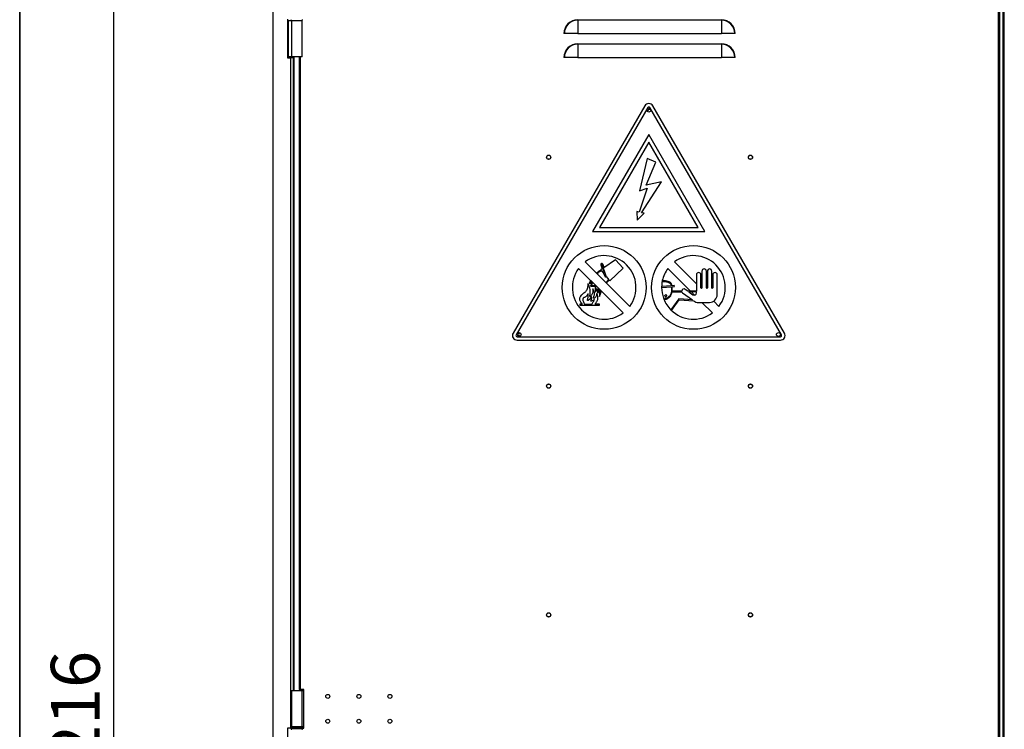
# Model space of a CAD drawing. Units: millimetres. Extents: x 9 to 412, y 8 to 290.
# Drawn here: x 9 to 79, y 176 to 227 of the extents above; entities that cross this region are included whole.
import ezdxf

# ---------------------------------------------------------------- set-up
doc = ezdxf.new("R2010")
doc.units = ezdxf.units.MM
doc.layers.add('CARTIGLIO', color=7, linetype='Continuous')
doc.styles.add('SLDTEXTSTYLE0', font='TXT', dxfattribs={"width": 0.75})
doc.dimstyles.new('SLDDIMSTYLE1', dxfattribs={"dimtxt": 3.5, "dimasz": 1, "dimexe": 0, "dimexo": 0.0625, "dimgap": 0.875, "dimtad": 1, "dimdec": 0, "dimlfac": 18, "dimrnd": 1e-09, "dimzin": 12, "dimdsep": 46, "dimtxsty": 'SLDTEXTSTYLE0', "dimblk1": 'CLOSED', "dimblk2": 'CLOSED', "dimsah": 1, "dimcen": 0.09, "dimadec": 0, "dimazin": 3, "dimtfac": 1, "dimtofl": 0, "dimtmove": 0, "dimatfit": 3, "dimldrblk": 'CLOSED', "dimfxl": 0, "dimfrac": 2, "dimtolj": 1, "dimtzin": 12, "dimarcsym": 0})

# ---------------------------------------------------------------- blocks, each defined once
blk = doc.blocks.new('_CLOSED')
at = {"color": 0, "linetype": 'ByBlock', "lineweight": -2}
for p, q in [((-1, 0.166667), (0, 0)), ((-1, 0.166667), (-1, -0.166667)), ((0, 0), (-1, -0.166667)), ((0, 0), (-1, 0))]:
    blk.add_line(p, q, dxfattribs=at)
blk = doc.blocks.new('_D_1')
at = {"layer": 'CARTIGLIO'}
for p, q in [((25.626, 238.439), (14.245, 238.439)), ((15.245, 115.301), (15.245, 238.439)), ((25.626, 115.301), (14.245, 115.301))]:
    blk.add_line(p, q, dxfattribs=at)
for p, rotation in [((15.245, 238.439, 1.382), 90.0000000000004), ((15.245, 115.301, 1.382), 270.0000000000004)]:
    blk.add_blockref('_CLOSED', p, dxfattribs=dict(at, rotation=rotation))
at = {"layer": 'CARTIGLIO', "insert": (10.733, 171.289), "char_height": 3.5, "attachment_point": 1, "rotation": 90, "style": 'SLDTEXTSTYLE0'}
blk.add_mtext('2216', dxfattribs=at)

msp = doc.modelspace()

# ---------------------------------------------------------------- linework, layer by layer
at = {"color": 7, "linetype": 'Continuous', "lineweight": 25}
for p, q in [((26.6265, 235.7459), (26.6265, 116.7459)), ((78.557, 117.2459), (78.557, 235.3014)), ((78.6403, 235.3014), (78.6403, 117.2459)), ((78.657, 117.2459), (78.657, 235.3014)), ((78.8903, 117.2459), (78.8903, 235.3014)), ((78.9737, 117.2459), (78.9737, 235.3014)), ((27.682, 227.1348), (27.682, 224.357)), ((27.7376, 227.0514), (27.9459, 227.0514)), ((27.7376, 224.4403), (27.7376, 227.0514)), ((27.9431, 227.0514), (27.9431, 227.0606)), ((27.9459, 227.0514), (27.9459, 224.4403)), ((27.9459, 227.0514), (28.7237, 227.0514)), ((28.7237, 224.4403), (28.7237, 227.0514)), ((48.4459, 227.0659), (48.4459, 227.0961)), ((48.4459, 227.0961), (58.7237, 227.0961)), ((48.4459, 227.0659), (48.4459, 226.107)), ((58.7237, 227.0659), (48.4459, 227.0659)), ((58.7237, 227.0659), (58.7237, 227.0961)), ((58.7237, 227.0659), (58.7237, 226.107)), ((47.487, 226.107), (47.4568, 226.107)), ((48.4459, 226.107), (47.487, 226.107)), ((48.4459, 226.107), (58.7237, 226.107)), ((59.6825, 226.107), (58.7237, 226.107)), ((59.7128, 226.107), (59.6825, 226.107)), ((48.4459, 225.3436), (48.4459, 225.3739)), ((48.4459, 225.3739), (58.7237, 225.3739)), ((48.4459, 225.3436), (48.4459, 224.3848)), ((58.7237, 225.3436), (48.4459, 225.3436)), ((58.7237, 225.3436), (58.7237, 225.3739)), ((58.7237, 225.3436), (58.7237, 224.3848)), ((27.682, 224.357), (27.8876, 224.357)), ((27.9459, 224.4403), (27.7376, 224.4403)), ((27.8876, 224.357), (27.8876, 176.357)), ((28.0709, 224.357), (27.8876, 224.357)), ((27.9431, 224.357), (27.9431, 224.4403)), ((28.7237, 224.4403), (27.9459, 224.4403)), ((28.0709, 224.357), (28.0709, 224.4403)), ((28.0709, 224.357), (28.0709, 179.0514)), ((28.5292, 179.1348), (28.5292, 224.4403)), ((47.487, 224.3848), (47.4568, 224.3848)), ((48.4459, 224.3848), (47.487, 224.3848)), ((48.4459, 224.3848), (58.7237, 224.3848)), ((59.6825, 224.3848), (58.7237, 224.3848)), ((59.7128, 224.3848), (59.6825, 224.3848)), ((53.2407, 220.9266), (43.8188, 204.6476)), ((53.4571, 220.8013), (44.0352, 204.5223)), ((63.0233, 204.5223), (53.6014, 220.8013)), ((63.2397, 204.6476), (53.8177, 220.9266)), ((53.5292, 218.8742), (49.5099, 211.9298)), ((57.5485, 211.9298), (53.5292, 218.8742)), ((53.5292, 218.3197), (49.9917, 212.2075)), ((57.0668, 212.2075), (53.5292, 218.3197)), ((53.4108, 217.168), (52.8651, 214.8446)), ((54.0388, 216.904), (53.4108, 217.168)), ((53.3471, 215.2588), (54.0388, 216.904)), ((53.4108, 215.0443), (52.8502, 213.3173)), ((52.8651, 214.8446), (53.4108, 215.0443)), ((53.0178, 213.2788), (54.4493, 215.4958)), ((54.4493, 215.4958), (53.3471, 215.2588)), ((52.8502, 213.3173), (52.6677, 213.3593)), ((52.6677, 213.3593), (52.697, 212.7429)), ((52.697, 212.7429), (53.2002, 213.2368)), ((53.2002, 213.2368), (53.0178, 213.2788)), ((49.9917, 212.2075), (57.0668, 212.2075)), ((49.5099, 211.9298), (57.5485, 211.9298)), ((48.9772, 209.754), (49.7916, 208.9396)), ((50.0865, 209.5482), (50.1906, 209.2508)), ((50.1389, 209.5665), (50.424, 208.7525)), ((50.1758, 209.5795), (50.4609, 208.7654)), ((50.2282, 209.5978), (50.3198, 209.3363)), ((51.1569, 209.8902), (50.3198, 209.3363)), ((51.695, 209.2996), (50.7295, 208.3989)), ((51.1569, 209.8902), (51.695, 209.2996)), ((55.3661, 209.754), (56.9413, 208.1788)), ((49.3573, 208.4311), (48.5058, 209.2826)), ((49.7916, 208.9396), (49.8296, 208.9016)), ((49.8296, 208.9016), (50.4702, 208.261)), ((50.1906, 209.2508), (50.0865, 209.1818)), ((50.0865, 209.1818), (50.1053, 209.1589)), ((50.1331, 209.125), (50.3101, 208.9095)), ((50.3101, 208.9095), (50.3716, 208.7341)), ((50.4848, 208.6969), (50.6716, 208.4694)), ((56.5193, 207.658), (54.8947, 209.2826)), ((56.9413, 208.8258), (56.9413, 207.658)), ((57.2582, 207.8955), (57.2582, 208.8258)), ((57.3313, 209.0861), (57.3313, 207.8955)), ((57.6482, 207.8955), (57.6482, 209.0861)), ((57.7213, 209.0861), (57.7213, 207.8955)), ((58.0382, 207.8955), (58.0382, 209.0861)), ((58.1113, 208.8258), (58.1113, 207.8955)), ((58.4282, 207.4119), (58.4282, 208.8258)), ((49.3573, 208.4311), (49.2572, 208.2295)), ((49.2572, 208.2295), (49.4507, 208.2295)), ((49.4008, 208.3876), (49.3468, 208.285)), ((49.3468, 208.285), (49.5028, 208.2702)), ((49.4507, 208.2295), (49.3499, 208.0263)), ((49.3499, 208.0263), (49.6869, 208.0263)), ((49.4008, 208.3876), (49.3573, 208.4311)), ((50.0865, 207.7019), (49.4008, 208.3876)), ((49.5028, 208.2702), (49.4395, 208.0818)), ((49.4395, 208.0818), (49.7152, 208.0583)), ((49.6869, 208.0263), (49.6869, 207.5879)), ((49.7152, 208.0583), (49.7425, 207.722)), ((50.4702, 208.261), (50.5018, 208.2295)), ((50.5018, 208.2295), (52.1638, 206.5674)), ((50.6986, 208.4366), (50.7295, 208.3989)), ((54.4459, 207.9279), (55.149, 207.9691)), ((55.1388, 208.041), (54.4472, 208.0005)), ((55.3532, 208.0536), (55.1947, 208.0443)), ((55.2045, 207.9723), (55.3574, 207.9813)), ((55.3574, 207.9813), (55.3532, 208.0536)), ((49.6869, 207.5879), (49.8681, 207.7691)), ((49.7425, 207.722), (49.9039, 207.8544)), ((49.8681, 207.7691), (49.8681, 207.5279)), ((49.8681, 207.5279), (49.977, 207.6893)), ((49.9039, 207.8544), (49.9237, 207.7097)), ((49.9237, 207.7097), (50.0059, 207.7588)), ((49.977, 207.6893), (50.0059, 207.2689)), ((50.0059, 207.7588), (50.0418, 207.5557)), ((50.0059, 207.2689), (50.1331, 207.6553)), ((50.0418, 207.5557), (50.0865, 207.7019)), ((50.1331, 207.6553), (50.0865, 207.7019)), ((51.6924, 206.096), (50.1331, 207.6553)), ((55.1921, 207.5972), (55.8978, 207.5972)), ((55.8857, 207.658), (55.2015, 207.658)), ((55.9525, 207.5287), (56.6637, 207.0247)), ((56.3192, 207.658), (56.1353, 207.7875)), ((56.9413, 207.658), (56.3192, 207.658)), ((56.9413, 207.5972), (56.4055, 207.5972)), ((56.4055, 207.5972), (56.6912, 207.396)), ((56.8082, 207.3691), (56.5801, 207.5972)), ((56.9413, 207.5258), (56.9413, 207.5972)), ((48.5892, 206.7248), (48.5892, 206.6498)), ((48.7717, 206.7248), (48.5892, 206.7248)), ((48.5892, 206.6498), (50.006, 206.6498)), ((48.9311, 206.7248), (49.4583, 206.7248)), ((50.006, 206.7248), (49.6873, 206.7248)), ((50.006, 206.6498), (50.006, 206.7248)), ((55.6811, 207.0977), (55.1134, 206.314)), ((55.1541, 206.2755), (55.7079, 207.04)), ((56.6637, 207.0247), (55.6811, 207.0977)), ((55.7079, 207.04), (56.7453, 206.9629)), ((56.7453, 206.9629), (56.8304, 206.9048)), ((56.9871, 206.8563), (57.8726, 206.8563)), ((58.0813, 206.096), (57.321, 206.8563)), ((58.1746, 206.9456), (58.5527, 206.5674)), ((55.1134, 206.314), (55.1541, 206.2755)), ((44.1073, 204.3973), (62.9512, 204.3973)), ((44.1073, 204.1473), (62.9512, 204.1473)), ((27.9459, 179.0514), (27.9459, 176.4403)), ((27.9459, 179.0514), (28.7237, 179.0514)), ((28.6126, 179.1348), (28.5292, 179.1348)), ((28.5292, 179.1348), (28.5292, 179.0514)), ((28.5959, 179.1348), (28.5959, 179.0514)), ((28.8348, 179.1348), (28.6126, 179.1348)), ((28.7237, 176.4403), (28.7237, 179.0514)), ((28.7237, 179.0514), (28.8348, 179.0514)), ((28.8348, 176.357), (28.8348, 179.1348)), ((27.682, 176.357), (27.682, 173.5792)), ((27.8876, 176.357), (27.682, 176.357)), ((27.8876, 176.357), (27.9181, 176.357)), ((27.9181, 176.3848), (27.9181, 176.3292)), ((27.9431, 176.2737), (27.9431, 176.2828)), ((28.7237, 176.4403), (27.9459, 176.4403)), ((28.8348, 176.4403), (28.7237, 176.4403)), ((28.7515, 176.3292), (28.7515, 176.3848)), ((28.7515, 176.357), (28.8348, 176.357))]:
    msp.add_line(p, q, dxfattribs=at)
at = {"color": 8, "linetype": 'Continuous', "lineweight": 25}
for p, q in [((28.1265, 224.4403), (28.1265, 179.0514)), ((28.6126, 179.1348), (28.6126, 224.4403)), ((28.6126, 179.0514), (28.6126, 179.1348)), ((28.7515, 176.3848), (27.9181, 176.3848)), ((27.9181, 176.3292), (28.7515, 176.3292))]:
    msp.add_line(p, q, dxfattribs=at)
at = {"color": 7, "linetype": 'Continuous', "lineweight": 25}
for centre, radius in [((53.5292, 220.6199), 0.1389), ((46.3626, 217.2459), 0.1528), ((46.3626, 217.2459), 0.1417), ((60.807, 217.2459), 0.1528), ((60.807, 217.2459), 0.1417), ((50.3348, 207.925), 3), ((56.7237, 207.925), 3), ((44.2515, 204.5503), 0.1389), ((62.807, 204.5503), 0.1389), ((46.3626, 200.857), 0.1528), ((46.3626, 200.857), 0.1417), ((60.807, 200.857), 0.1528), ((60.807, 200.857), 0.1417), ((46.3626, 184.4681), 0.1528), ((46.3626, 184.4681), 0.1417), ((60.807, 184.4681), 0.1528), ((60.807, 184.4681), 0.1417), ((30.557, 178.6348), 0.1417), ((32.7792, 178.6348), 0.1417), ((35.0015, 178.6348), 0.1417), ((30.557, 176.857), 0.1417), ((32.7792, 176.857), 0.1417), ((35.0015, 176.857), 0.1417)]:
    msp.add_circle(centre, radius, dxfattribs=at)
for centre, radius, start, end in [((27.9737, 227.107), 0.0556, 180, 270), ((28.6959, 227.107), 0.0556, 270, 0), ((48.4459, 226.107), 0.9891, 90, 180), ((48.4459, 226.107), 0.9589, 90, 180), ((58.7237, 226.107), 0.9891, 0, 90), ((58.7237, 226.107), 0.9589, 0, 90), ((48.4459, 224.3848), 0.9891, 90, 180), ((48.4459, 224.3848), 0.9589, 90, 180), ((58.7237, 224.3848), 0.9891, 0, 90), ((58.7237, 224.3848), 0.9589, 0, 90), ((53.5292, 220.7596), 0.3333, 30.06132, 149.93868), ((53.5848, 220.5237), 0.1528, 58.87855, 181.12145), ((53.5292, 220.7596), 0.0833, 30.06132, 149.93868), ((50.3348, 207.925), 2.2778, 323.414968, 126.585032), ((56.7237, 207.925), 2.2778, 323.414968, 126.585032), ((50.1574, 209.573), 0.0751, 19.300355, 199.300355), ((50.1574, 209.573), 0.0195, 19.300355, 199.300355), ((50.3348, 207.925), 2.2778, 143.414968, 306.585032), ((50.4424, 208.7589), 0.0751, 199.300355, 304.305756), ((50.4424, 208.7589), 0.0195, 199.300355, 19.300355), ((56.7237, 207.925), 2.2778, 143.414968, 167.695072), ((57.0998, 208.8258), 0.1584, 0, 180), ((57.4898, 209.0861), 0.1584, 0, 180), ((57.8798, 209.0861), 0.1584, 0, 180), ((58.2698, 208.8258), 0.1584, 0, 180), ((56.7237, 207.925), 2.2778, 178.100676, 179.927046), ((56.7237, 207.925), 2.2778, 179.927046, 200.068579), ((56.7237, 207.925), 2.2778, 169.105589, 178.100676), ((56.7237, 207.925), 2.2778, 167.695072, 169.105589), ((57.2948, 207.8955), 0.0366, 180, 0), ((57.6848, 207.8955), 0.0366, 180, 0), ((58.0748, 207.8955), 0.0366, 180, 0), ((56.0441, 207.658), 0.1584, 54.847412, 180), ((56.0441, 207.658), 0.1584, 202.542337, 234.675581), ((56.7826, 207.5258), 0.1587, 234.847412, 0), ((57.8726, 207.4119), 0.5556, 270, 0), ((56.7237, 207.925), 2.2778, 200.068579, 201.584002), ((56.7237, 207.925), 2.2778, 201.584002, 225.012876), ((56.9871, 207.1341), 0.2778, 235.648142, 270), ((56.7237, 207.925), 2.2778, 225.012876, 306.585032), ((44.1073, 204.4806), 0.3333, 149.93868, 270), ((44.1073, 204.4806), 0.0833, 149.93868, 270), ((44.3626, 204.5503), 0.1528, 118.878724, 180), ((44.3626, 204.5503), 0.1528, 180, 241.121277), ((62.9512, 204.4806), 0.3333, 270, 30.06132), ((62.9512, 204.4806), 0.0833, 270, 30.06132), ((27.9737, 176.3848), 0.0556, 90, 180), ((27.9737, 176.3292), 0.0556, 180, 270), ((28.6959, 176.3848), 0.0556, 0, 90), ((28.6959, 176.3292), 0.0556, 270, 0)]:
    msp.add_arc(centre, radius, start, end, dxfattribs=at)
msp.add_ellipse((54.7372, 207.3327), major_axis=(0.0167, 0.0792), ratio=0.6405055, dxfattribs=at)
for points, knots in [([(50.1053, 209.1589), (50.0415, 209.1255), (49.9274, 209.0658), (49.8332, 208.9782), (49.7916, 208.9396)], [0, 0, 0, 0, 0.5589103, 1, 1, 1, 1]), ([(50.1331, 209.125), (50.0711, 209.0906), (49.9602, 209.029), (49.8696, 208.9406), (49.8296, 208.9016)], [0, 0, 0, 0, 0.55938481, 1, 1, 1, 1]), ([(49.6873, 206.7248), (49.7055, 206.7521), (49.7413, 206.806), (49.7945, 206.8854), (49.8471, 206.9669), (49.881, 207.0722), (49.8807, 207.1983), (49.8643, 207.3251), (49.845, 207.4142), (49.8278, 207.4596), (49.8217, 207.4715), (49.817, 207.477), (49.8146, 207.4783), (49.8133, 207.4787), (49.812, 207.4785), (49.8109, 207.4779), (49.8099, 207.477), (49.8077, 207.4739), (49.8055, 207.4666), (49.7994, 207.4367), (49.7913, 207.3774), (49.7649, 207.2897), (49.7015, 207.2098), (49.6328, 207.1661), (49.5863, 207.1503), (49.5683, 207.15), (49.5618, 207.1511), (49.5562, 207.1535), (49.552, 207.1581), (49.5503, 207.1646), (49.5505, 207.1724), (49.5551, 207.1944), (49.5826, 207.2506), (49.6299, 207.3297), (49.6577, 207.4384), (49.6383, 207.5366), (49.6061, 207.6305), (49.5742, 207.7155), (49.5481, 207.7762), (49.5317, 207.8043), (49.526, 207.811), (49.5238, 207.8129), (49.522, 207.814), (49.5206, 207.8143), (49.5196, 207.8142), (49.5187, 207.8139), (49.5176, 207.813), (49.5165, 207.8112), (49.5153, 207.8075), (49.5139, 207.7992), (49.5128, 207.767), (49.517, 207.7078), (49.521, 207.6299), (49.5168, 207.547), (49.4833, 207.4622), (49.4304, 207.3798), (49.3852, 207.314), (49.3538, 207.28), (49.3408, 207.2702), (49.3347, 207.2668), (49.3298, 207.2656), (49.3262, 207.2656), (49.323, 207.267), (49.3204, 207.2696), (49.3184, 207.2733), (49.3155, 207.2819), (49.3141, 207.2976), (49.3145, 207.3269), (49.3196, 207.3788), (49.3307, 207.4589), (49.3423, 207.5553), (49.347, 207.667), (49.3296, 207.7974), (49.2953, 207.9225), (49.2607, 208.03), (49.2337, 208.1018), (49.2115, 208.1501), (49.1956, 208.1734), (49.1884, 208.1791), (49.1856, 208.1806), (49.1827, 208.1812), (49.1798, 208.1806), (49.1771, 208.1786), (49.1748, 208.1755), (49.1695, 208.1649), (49.162, 208.1245), (49.1552, 208.0337), (49.1454, 207.903), (49.1136, 207.76), (49.0396, 207.6447), (48.9414, 207.5596), (48.8353, 207.4855), (48.7301, 207.4073), (48.6425, 207.3171), (48.5877, 207.2116), (48.5647, 207.1024), (48.5819, 206.9916), (48.6391, 206.8974), (48.7056, 206.8112), (48.7498, 206.7534), (48.7717, 206.7248)], [0, 0, 0, 0, 0.01861936, 0.03671501, 0.05430216, 0.07346002, 0.09850354, 0.12513863, 0.14608649, 0.14997575, 0.15266874, 0.15367732, 0.15397153, 0.15422622, 0.15444078, 0.15466649, 0.15492438, 0.15523003, 0.15680542, 0.15916191, 0.17260979, 0.19072852, 0.21047847, 0.2289518, 0.2364036, 0.23785282, 0.23909036, 0.24015366, 0.24126055, 0.24245556, 0.24389057, 0.24561904, 0.25518609, 0.27902392, 0.29812396, 0.31706092, 0.3347632, 0.35461227, 0.36853113, 0.37228617, 0.37296408, 0.37351137, 0.37393733, 0.37413081, 0.37430696, 0.37448048, 0.3746678, 0.3750995, 0.37566944, 0.37686565, 0.37987228, 0.3939197, 0.41047849, 0.42424381, 0.44058992, 0.461441, 0.4798268, 0.48580832, 0.48758845, 0.48901831, 0.48977049, 0.49042225, 0.49103591, 0.49169731, 0.49247412, 0.49339765, 0.49683123, 0.50136349, 0.51000192, 0.52641013, 0.54726043, 0.56510365, 0.58972334, 0.6215165, 0.63861961, 0.65379769, 0.66499693, 0.66885984, 0.66956549, 0.6701577, 0.67066428, 0.67120066, 0.67178978, 0.6725016, 0.67336918, 0.67850083, 0.69551527, 0.72520866, 0.75289712, 0.77761932, 0.8014462, 0.82615967, 0.85113979, 0.87581052, 0.89674943, 0.91779918, 0.93811196, 0.95868291, 0.9795611, 1, 1, 1, 1]), ([(50.6716, 208.4694), (50.6293, 208.4349), (50.5538, 208.3734), (50.4958, 208.2954), (50.4702, 208.261)], [0, 0, 0, 0, 0.5599733, 1, 1, 1, 1]), ([(50.6986, 208.4366), (50.6554, 208.4039), (50.5782, 208.3455), (50.5251, 208.2649), (50.5018, 208.2295)], [0, 0, 0, 0, 0.559709, 1, 1, 1, 1]), ([(54.487, 208.3555), (54.5579, 208.351), (54.6973, 208.3421), (54.8696, 208.3133), (54.9929, 208.2649), (55.0701, 208.2122), (55.1183, 208.1326), (55.1316, 208.073), (55.1388, 208.041)], [0, 0, 0, 0, 0.26929099, 0.52951438, 0.65706833, 0.76933599, 0.87641023, 1, 1, 1, 1]), ([(55.1947, 208.0443), (55.1869, 208.0803), (55.1718, 208.1503), (55.1166, 208.2453), (55.0283, 208.3099), (54.8936, 208.3648), (54.7137, 208.3966), (54.5699, 208.4058), (54.4982, 208.4105)], [0, 0, 0, 0, 0.12733972, 0.24809731, 0.37098777, 0.49967728, 0.75057167, 1, 1, 1, 1]), ([(55.149, 207.9691), (55.1529, 207.9022), (55.1606, 207.768), (55.1366, 207.5677), (55.0769, 207.3941), (54.9836, 207.2608), (54.8711, 207.1728), (54.7302, 207.1349), (54.6347, 207.1405), (54.5842, 207.1434)], [0, 0, 0, 0, 0.1713425, 0.3436812, 0.5133439, 0.6357002, 0.7558152, 0.871089, 1, 1, 1, 1]), ([(55.2015, 207.658), (55.2065, 207.717), (55.2154, 207.8218), (55.2078, 207.9266), (55.2045, 207.9723)], [0, 0, 0, 0, 0.5633637, 1, 1, 1, 1]), ([(49.4583, 206.7248), (49.4735, 206.7471), (49.5087, 206.7986), (49.5522, 206.8744), (49.5906, 206.9484), (49.6165, 207.0044), (49.6312, 207.0408), (49.6341, 207.058), (49.6342, 207.062), (49.6337, 207.0645), (49.633, 207.0659), (49.632, 207.0668), (49.6307, 207.0673), (49.6292, 207.0672), (49.6275, 207.0668), (49.6235, 207.0651), (49.6133, 207.0579), (49.5838, 207.0325), (49.5253, 206.9871), (49.4556, 206.9503), (49.4045, 206.9322), (49.3864, 206.9304), (49.3803, 206.9307), (49.376, 206.9322), (49.3734, 206.9344), (49.3721, 206.9371), (49.3718, 206.94), (49.3723, 206.9434), (49.3754, 206.9531), (49.3912, 206.9799), (49.418, 207.0267), (49.4322, 207.0961), (49.4329, 207.1686), (49.425, 207.2231), (49.4115, 207.2535), (49.405, 207.2605), (49.4014, 207.2624), (49.3983, 207.2625), (49.3958, 207.2617), (49.3919, 207.2593), (49.383, 207.2485), (49.3645, 207.2087), (49.3398, 207.1486), (49.3005, 207.0795), (49.2522, 207.0292), (49.2058, 207.0015), (49.1744, 206.9929), (49.1608, 206.9934), (49.1541, 206.9953), (49.1488, 206.9993), (49.1452, 207.0048), (49.1414, 207.0183), (49.1443, 207.0486), (49.1566, 207.0965), (49.1764, 207.1665), (49.1931, 207.2502), (49.2008, 207.3394), (49.2003, 207.4044), (49.1925, 207.4402), (49.1874, 207.4507), (49.1843, 207.4547), (49.1813, 207.4569), (49.1786, 207.4579), (49.1757, 207.458), (49.1714, 207.4567), (49.1658, 207.4526), (49.1508, 207.436), (49.1299, 207.3999), (49.095, 207.3389), (49.0491, 207.2689), (48.9711, 207.2185), (48.9017, 207.1999), (48.8508, 207.1716), (48.8246, 207.137), (48.8125, 207.0946), (48.8083, 207.0251), (48.8357, 206.9341), (48.8882, 206.8314), (48.9167, 206.7604), (48.9311, 206.7248)], [0, 0, 0, 0, 0.0286216, 0.0663239, 0.0927075, 0.117108, 0.1320007, 0.1340485, 0.1355985, 0.1362247, 0.1367473, 0.1372116, 0.1376478, 0.1381512, 0.1387643, 0.139514, 0.1428097, 0.1518531, 0.1810179, 0.2210752, 0.2352555, 0.2380462, 0.2402753, 0.2416748, 0.2428724, 0.2437703, 0.2447748, 0.2459745, 0.2474152, 0.2555224, 0.2787748, 0.3044958, 0.329512, 0.3556818, 0.3624108, 0.3642497, 0.3657191, 0.3665674, 0.3674511, 0.3684465, 0.3714445, 0.3820482, 0.4149156, 0.4405604, 0.4659606, 0.4880641, 0.4972041, 0.4999995, 0.5023884, 0.5045709, 0.5068018, 0.5093027, 0.519271, 0.5383892, 0.5621107, 0.5963889, 0.6288944, 0.6570678, 0.665141, 0.667481, 0.6693827, 0.6704286, 0.6713951, 0.6723645, 0.6734268, 0.676086, 0.6796233, 0.6972006, 0.7200325, 0.7546819, 0.7845884, 0.8160654, 0.8309566, 0.845414, 0.8608079, 0.8771083, 0.9189032, 0.9592337, 1, 1, 1, 1]), ([(54.6056, 207.0871), (54.646, 207.0855), (54.7261, 207.0824), (54.8464, 207.1043), (54.9535, 207.1637), (55.0595, 207.263), (55.1472, 207.4104), (55.1771, 207.5347), (55.1921, 207.5972)], [0, 0, 0, 0, 0.1399884, 0.2777424, 0.4178162, 0.5579811, 0.7778715, 1, 1, 1, 1])]:
    msp.add_open_spline(points, degree=3, knots=knots, dxfattribs=at)
at = {"layer": 'CARTIGLIO', "color": 1, "lineweight": 35}
msp.add_line((8.504, 7.5084), (8.504, 289.5084), dxfattribs=at)

# ---------------------------------------------------------------- dimensions: what is measured, and where the dimension line sits
at = {"layer": 'CARTIGLIO'}
dim = msp.add_linear_dim(base=(15.2446, 238.4388), p1=(26.6265, 115.3014), p2=(26.6265, 238.4388), angle=90, dimstyle='SLDDIMSTYLE1', dxfattribs=at)
dim.commit()
dim.dimension.update_dxf_attribs({"geometry": '_D_1', "text_midpoint": (15.2446, 176.4597), "dimtype": 160})

doc.saveas('drawing.dxf')
